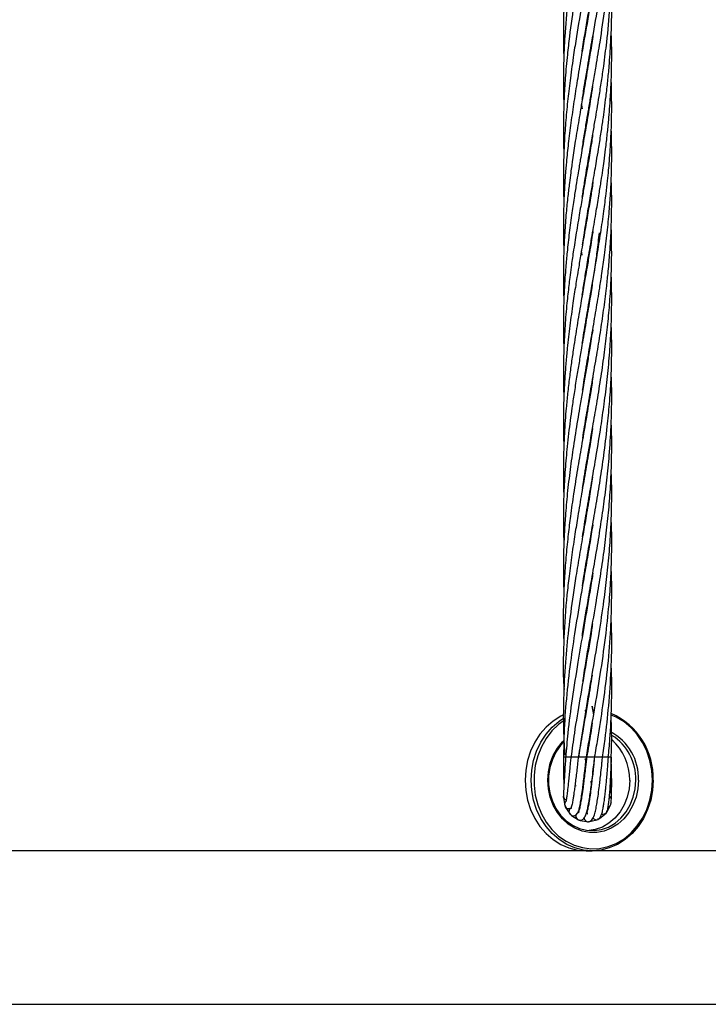
# Model space of a CAD drawing. Units: millimetres. Extents: x 15 to 1185, y 5 to 836.
# Drawn here: x 617 to 625, y 576 to 588 of the extents above; entities that cross this region are included whole.
import ezdxf

# ---------------------------------------------------------------- set-up
doc = ezdxf.new("R2010")
doc.units = ezdxf.units.MM

msp = doc.modelspace()

# ---------------------------------------------------------------- linework, layer by layer
at = {"color": 7, "linetype": 'Continuous', "lineweight": 25}
for p, q in [((623.991, 587.788), (623.99, 587.798)), ((623.991, 587.808), (623.993, 587.798)), ((623.94, 587.485), (623.938, 587.495)), ((623.94, 587.504), (623.942, 587.495)), ((623.898, 587.142), (623.89, 587.196)), ((623.89, 587.192), (623.898, 587.142)), ((623.991, 587.183), (623.99, 587.192)), ((623.991, 587.201), (623.993, 587.192)), ((623.94, 586.88), (623.939, 586.89)), ((623.94, 586.899), (623.942, 586.889)), ((623.991, 586.577), (623.99, 586.587)), ((623.991, 586.596), (623.993, 586.587)), ((623.94, 586.274), (623.938, 586.284)), ((623.94, 586.294), (623.942, 586.284)), ((623.991, 585.991), (623.993, 585.981)), ((623.991, 585.972), (623.99, 585.981)), ((623.94, 585.67), (623.939, 585.679)), ((623.94, 585.688), (623.942, 585.679)), ((624.263, 585.604), (624.259, 585.679)), ((623.903, 585.455), (623.926, 585.604)), ((623.898, 585.325), (623.89, 585.38)), ((623.991, 585.385), (623.993, 585.376)), ((623.991, 585.366), (623.99, 585.376)), ((623.94, 585.063), (623.938, 585.073)), ((623.94, 585.083), (623.942, 585.073)), ((623.991, 584.76), (623.99, 584.77)), ((623.991, 584.78), (623.993, 584.77)), ((623.94, 584.458), (623.938, 584.468)), ((623.94, 584.477), (623.942, 584.467)), ((623.991, 584.155), (623.99, 584.165)), ((623.991, 584.174), (623.993, 584.164)), ((623.94, 583.853), (623.939, 583.862)), ((623.94, 583.871), (623.942, 583.862)), ((623.991, 583.55), (623.99, 583.559)), ((623.991, 583.569), (623.993, 583.559)), ((623.94, 583.248), (623.939, 583.257)), ((623.94, 583.266), (623.942, 583.257)), ((623.991, 582.945), (623.99, 582.954)), ((623.991, 582.963), (623.993, 582.954)), ((623.94, 582.642), (623.939, 582.651)), ((623.94, 582.66), (623.942, 582.651)), ((623.991, 582.339), (623.99, 582.349)), ((623.991, 582.358), (623.993, 582.349)), ((623.94, 582.037), (623.939, 582.046)), ((623.94, 582.055), (623.942, 582.045)), ((623.991, 581.734), (623.99, 581.743)), ((623.991, 581.752), (623.993, 581.743)), ((623.94, 581.432), (623.939, 581.44)), ((623.991, 581.128), (623.99, 581.138)), ((623.991, 581.147), (623.993, 581.137)), ((623.94, 580.221), (623.939, 580.23)), ((623.94, 580.238), (623.942, 580.228)), ((624.024, 579.728), (624.04, 579.616)), ((624.042, 579.624), (624.024, 579.728)), ((623.991, 579.313), (623.99, 579.322)), ((623.991, 579.327), (623.992, 579.318)), ((623.758, 579.093), (623.693, 579.093)), ((623.847, 579.093), (623.758, 579.093)), ((623.94, 579.093), (623.851, 579.093)), ((623.934, 579.079), (623.945, 579.045)), ((623.951, 579.093), (623.94, 579.093)), ((623.947, 579.029), (623.944, 579.037)), ((623.954, 579.093), (623.95, 579.093)), ((624.043, 579.093), (623.955, 579.093)), ((624.055, 579.093), (624.043, 579.093)), ((624.14, 579.093), (624.052, 579.093)), ((624.152, 579.093), (624.14, 579.093)), ((624.214, 579.093), (624.151, 579.093)), ((624.225, 579.093), (624.214, 579.093)), ((623.919, 578.791), (623.916, 578.789)), ((624.001, 578.79), (624.018, 578.784)), ((623.809, 578.738), (623.824, 578.743)), ((623.666, 578.593), (623.683, 578.491)), ((623.692, 578.471), (623.749, 578.385)), ((623.86, 578.427), (623.855, 578.43)), ((624.208, 578.416), (624.254, 578.509)), ((623.765, 578.37), (623.852, 578.315)), ((623.875, 578.307), (623.977, 578.293)), ((623.97, 578.393), (623.95, 578.396)), ((623.962, 578.392), (623.97, 578.393)), ((623.996, 578.294), (624.096, 578.322)), ((624.115, 578.333), (624.195, 578.399)), ((623.948, 577.932), (612.427, 577.932)), ((623.948, 577.932), (624.023, 577.932)), ((635.544, 577.932), (624.023, 577.932)), ((590.6, 576.027), (654.849, 576.027))]:
    msp.add_line(p, q, dxfattribs=at)
at = {"color": 8, "linetype": 'Continuous', "lineweight": 25}
for p, q in [((623.931, 579.675), (623.949, 579.678)), ((623.945, 579.65), (623.935, 579.649)), ((624.046, 579.657), (624.036, 579.657)), ((623.847, 579.629), (623.839, 579.626)), ((623.692, 579.093), (623.666, 579.093)), ((624.251, 579.093), (624.225, 579.093)), ((624.263, 579.093), (624.251, 579.093))]:
    msp.add_line(p, q, dxfattribs=at)
at = {"color": 7, "linetype": 'Continuous', "lineweight": 25, "flags": 128}
for points in [[(623.667, 579.62), (623.633, 579.603), (623.538, 579.543), (623.451, 579.468), (623.375, 579.38), (623.31, 579.28), (623.258, 579.17), (623.221, 579.053), (623.198, 578.931), (623.19, 578.807), (623.198, 578.682), (623.221, 578.56), (623.258, 578.443), (623.31, 578.334), (623.375, 578.234), (623.451, 578.145), (623.538, 578.071), (623.633, 578.011), (623.734, 577.967), (623.84, 577.941), (623.948, 577.932)], [(623.672, 579.283), (623.632, 579.239), (623.574, 579.157), (623.53, 579.064), (623.499, 578.964), (623.483, 578.86), (623.483, 578.754), (623.499, 578.649), (623.53, 578.549), (623.574, 578.457), (623.632, 578.374), (623.701, 578.304), (623.779, 578.249), (623.864, 578.209), (623.954, 578.187), (624.046, 578.182), (624.137, 578.196), (624.225, 578.227), (624.307, 578.275), (624.38, 578.338), (624.444, 578.414), (624.495, 578.502), (624.533, 578.599), (624.556, 578.701), (624.564, 578.807), (624.564, 578.807)], [(624.489, 578.807), (624.481, 578.701), (624.458, 578.599), (624.42, 578.502), (624.369, 578.414), (624.305, 578.338), (624.232, 578.275), (624.15, 578.227), (624.062, 578.196), (623.985, 578.183)], [(624.027, 578.792), (624.008, 578.789), (624.001, 578.79)], [(624.781, 578.807), (624.773, 578.682), (624.75, 578.56), (624.712, 578.443), (624.66, 578.334), (624.595, 578.234), (624.519, 578.145), (624.432, 578.071), (624.338, 578.011), (624.236, 577.967), (624.131, 577.941), (624.023, 577.932)], [(624.259, 578.655), (624.26, 578.645), (624.26, 578.64)], [(623.666, 578.593), (623.669, 578.612), (623.67, 578.614)], [(624.208, 578.416), (624.203, 578.411), (624.191, 578.401)], [(624.259, 578.53), (624.256, 578.522), (624.249, 578.509)], [(623.888, 578.305), (623.869, 578.309), (623.863, 578.312)], [(624.115, 578.333), (624.11, 578.33), (624.091, 578.326)], [(624.174, 578.385), (624.154, 578.382), (624.14, 578.384)], [(624.195, 578.399), (624.19, 578.395), (624.174, 578.385)]]:
    msp.add_lwpolyline(points, dxfattribs=at)
at = {"color": 8, "linetype": 'Continuous', "lineweight": 25, "flags": 128}
for points in [[(624.023, 577.932), (623.915, 577.941), (623.809, 577.967), (623.708, 578.011), (623.613, 578.071), (623.526, 578.145), (623.45, 578.234), (623.385, 578.334), (623.333, 578.443), (623.296, 578.56), (623.273, 578.682), (623.265, 578.807), (623.273, 578.931), (623.296, 579.053), (623.333, 579.17), (623.385, 579.28), (623.45, 579.38), (623.526, 579.468), (623.613, 579.543), (623.667, 579.58)], [(623.665, 579.541), (623.607, 579.498), (623.524, 579.419), (623.453, 579.326), (623.393, 579.223), (623.348, 579.11), (623.317, 578.992), (623.301, 578.869), (623.301, 578.745), (623.317, 578.622), (623.348, 578.503), (623.393, 578.391), (623.453, 578.287), (623.524, 578.195), (623.607, 578.115), (623.699, 578.051), (623.798, 578.002), (623.902, 577.971), (624.008, 577.957), (624.116, 577.962), (624.221, 577.984), (624.323, 578.024), (624.419, 578.081), (624.506, 578.153), (624.583, 578.24), (624.649, 578.338), (624.702, 578.446), (624.74, 578.562), (624.764, 578.683), (624.771, 578.807), (624.771, 578.807)], [(624.771, 578.807), (624.764, 578.93), (624.74, 579.052), (624.702, 579.168), (624.649, 579.276), (624.583, 579.374), (624.506, 579.46), (624.419, 579.532), (624.323, 579.589), (624.26, 579.616)], [(624.598, 578.807), (624.59, 578.7), (624.568, 578.596), (624.53, 578.497), (624.479, 578.407), (624.416, 578.329), (624.343, 578.263), (624.261, 578.211), (624.173, 578.177), (624.082, 578.159), (623.989, 578.159), (623.897, 578.177), (623.809, 578.211), (623.727, 578.263), (623.654, 578.329), (623.591, 578.407), (623.54, 578.497), (623.503, 578.596), (623.48, 578.7), (623.472, 578.807), (623.48, 578.914), (623.503, 579.018), (623.54, 579.116), (623.591, 579.206), (623.654, 579.285), (623.671, 579.302)]]:
    msp.add_lwpolyline(points, dxfattribs=at)
at = {"color": 7, "linetype": 'Continuous', "lineweight": 25}
for centre, radius, start, end in [((623.908, 578.839), 0.873, 357.8837, 66.2325), ((623.833, 578.819), 0.656, 358.8996, 48.6713), ((623.933, 578.828), 0.632, 358.0309, 58.0118), ((623.73, 578.508), 0.05, 121.0361, 199.8063), ((623.737, 578.491), 0.05, 176.0633, 203.9527), ((623.785, 578.42), 0.05, 116.6092, 223.7726), ((623.871, 578.361), 0.05, 99.1735, 247.8811), ((624.206, 578.523), 0.05, 289.8195, 343.5122), ((623.798, 578.407), 0.05, 202.1558, 228.0347), ((623.974, 578.343), 0.05, 179.4761, 289.8195), ((624.075, 578.368), 0.05, 212.9688, 294.7177)]:
    msp.add_arc(centre, radius, start, end, dxfattribs=at)
at = {"color": 8, "linetype": 'Continuous', "lineweight": 25}
for centre, radius, start, end in [((623.947, 578.831), 0.652, 357.9044, 62.2211), ((624.213, 578.627), 0.05, 289.8195, 7.4726)]:
    msp.add_arc(centre, radius, start, end, dxfattribs=at)
at = {"color": 7, "linetype": 'Continuous', "lineweight": 25}
for points, knots in [([(623.9, 587.857), (623.905, 587.894), (623.934, 588.075), (623.988, 588.394), (624.063, 588.824), (624.135, 589.262), (624.196, 589.697), (624.236, 590.084), (624.258, 590.422), (624.267, 590.726), (624.267, 590.962), (624.261, 591.095), (624.259, 591.128)], [0, 0, 0, 0, 0.033664, 0.166405, 0.29249, 0.428287, 0.567637, 0.69172, 0.782977, 0.877988, 0.970197, 1, 1, 1, 1]), ([(624.03, 591.06), (624.024, 591.022), (624.005, 590.898), (623.97, 590.686), (623.926, 590.434), (623.873, 590.124), (623.813, 589.768), (623.749, 589.338), (623.701, 588.911), (623.67, 588.471), (623.664, 588.109), (623.667, 587.883), (623.671, 587.803), (623.671, 587.798)], [0, 0, 0, 0, 0.035117, 0.113886, 0.195423, 0.266778, 0.398898, 0.522659, 0.662175, 0.79216, 0.926535, 0.995278, 1, 1, 1, 1]), ([(623.9, 587.253), (623.902, 587.266), (623.914, 587.343), (623.936, 587.483), (623.966, 587.659), (623.993, 587.82), (624.036, 588.064), (624.093, 588.394), (624.16, 588.824), (624.216, 589.261), (624.253, 589.697), (624.266, 590.084), (624.267, 590.353), (624.261, 590.488), (624.259, 590.522)], [0, 0, 0, 0, 0.012547, 0.070679, 0.127962, 0.174171, 0.218624, 0.351181, 0.477369, 0.613266, 0.752588, 0.876832, 0.968113, 1, 1, 1, 1]), ([(624.031, 590.459), (624.029, 590.447), (624.016, 590.357), (623.977, 590.124), (623.916, 589.768), (623.842, 589.337), (623.774, 588.91), (623.718, 588.471), (623.686, 588.109), (623.67, 587.791), (623.665, 587.534), (623.666, 587.327), (623.671, 587.216), (623.672, 587.192)], [0, 0, 0, 0, 0.01117, 0.082529, 0.214593, 0.338075, 0.477414, 0.607173, 0.74129, 0.809923, 0.898606, 0.977873, 1, 1, 1, 1]), ([(623.899, 586.641), (623.899, 586.641), (623.908, 586.703), (623.927, 586.824), (623.955, 586.989), (623.981, 587.144), (624.009, 587.305), (624.04, 587.483), (624.07, 587.659), (624.097, 587.821), (624.136, 588.064), (624.184, 588.394), (624.233, 588.824), (624.261, 589.261), (624.27, 589.629), (624.261, 589.848), (624.258, 589.917)], [0, 0, 0, 0, 0.000171, 0.057358, 0.110061, 0.1515, 0.199516, 0.257446, 0.314589, 0.360806, 0.405196, 0.537247, 0.663222, 0.798821, 0.937617, 1, 1, 1, 1]), ([(624.027, 589.833), (624.024, 589.808), (624.001, 589.648), (623.946, 589.337), (623.872, 588.91), (623.799, 588.471), (623.748, 588.109), (623.712, 587.791), (623.689, 587.534), (623.673, 587.263), (623.665, 587.002), (623.665, 586.776), (623.67, 586.638), (623.672, 586.587)], [0, 0, 0, 0, 0.023203, 0.147383, 0.287439, 0.418057, 0.553148, 0.622211, 0.711459, 0.791229, 0.872233, 0.952912, 1, 1, 1, 1]), ([(623.901, 586.046), (623.903, 586.06), (623.913, 586.127), (623.931, 586.238), (623.953, 586.373), (623.975, 586.504), (624.001, 586.653), (624.03, 586.824), (624.059, 586.989), (624.085, 587.144), (624.111, 587.305), (624.139, 587.483), (624.165, 587.659), (624.186, 587.821), (624.216, 588.064), (624.247, 588.394), (624.266, 588.824), (624.27, 589.127), (624.26, 589.293), (624.259, 589.312)], [0, 0, 0, 0, 0.0123008, 0.0621639, 0.1021959, 0.1360189, 0.1822192, 0.2395767, 0.2924849, 0.3341462, 0.382322, 0.4403373, 0.4976049, 0.5440084, 0.5885516, 0.7209023, 0.8472998, 0.9832802, 1, 1, 1, 1]), ([(624.022, 589.194), (624.006, 589.096), (623.969, 588.857), (623.901, 588.471), (623.839, 588.109), (623.789, 587.791), (623.753, 587.534), (623.72, 587.263), (623.695, 587.002), (623.677, 586.75), (623.67, 586.561), (623.667, 586.431), (623.666, 586.336), (623.666, 586.21), (623.667, 586.087), (623.671, 586.007), (623.672, 585.981)], [0, 0, 0, 0, 0.091308, 0.223348, 0.360062, 0.42983, 0.519997, 0.600585, 0.682426, 0.764053, 0.835829, 0.858779, 0.885499, 0.924701, 0.976217, 1, 1, 1, 1]), ([(623.926, 585.604), (623.941, 585.693), (623.967, 585.854), (624.005, 586.069), (624.034, 586.238), (624.057, 586.373), (624.079, 586.504), (624.104, 586.653), (624.131, 586.824), (624.156, 586.989), (624.177, 587.144), (624.197, 587.305), (624.217, 587.483), (624.234, 587.659), (624.246, 587.82), (624.26, 588.063), (624.27, 588.358), (624.262, 588.603), (624.258, 588.705)], [0, 0, 0, 0, 0.086308, 0.155484, 0.208006, 0.250176, 0.285816, 0.334488, 0.394881, 0.450607, 0.494514, 0.545238, 0.60628, 0.666546, 0.71537, 0.762268, 0.901709, 1, 1, 1, 1]), ([(624.024, 588.601), (624.018, 588.56), (623.99, 588.372), (623.943, 588.109), (623.888, 587.791), (623.845, 587.534), (623.801, 587.263), (623.763, 587.002), (623.73, 586.75), (623.71, 586.56), (623.699, 586.43), (623.691, 586.335), (623.682, 586.21), (623.673, 586.044), (623.666, 585.838), (623.664, 585.61), (623.669, 585.452), (623.671, 585.376)], [0, 0, 0, 0, 0.038524, 0.174898, 0.244377, 0.334177, 0.41443, 0.49595, 0.577353, 0.648972, 0.671801, 0.698368, 0.737376, 0.788654, 0.852617, 0.929274, 1, 1, 1, 1]), ([(624.029, 585.604), (624.044, 585.693), (624.072, 585.854), (624.107, 586.069), (624.134, 586.238), (624.154, 586.373), (624.172, 586.504), (624.192, 586.653), (624.211, 586.824), (624.228, 586.989), (624.241, 587.144), (624.252, 587.305), (624.26, 587.483), (624.265, 587.659), (624.266, 587.82), (624.265, 587.963), (624.26, 588.056), (624.258, 588.1)], [0, 0, 0, 0, 0.107184, 0.193099, 0.258346, 0.310738, 0.35503, 0.415507, 0.490512, 0.559676, 0.614136, 0.677096, 0.752951, 0.827832, 0.888364, 0.946583, 1, 1, 1, 1]), ([(624.032, 588.047), (624.032, 588.044), (624.022, 587.966), (623.991, 587.791), (623.949, 587.534), (623.902, 587.263), (623.857, 587.002), (623.815, 586.749), (623.787, 586.56), (623.768, 586.43), (623.755, 586.335), (623.739, 586.21), (623.719, 586.044), (623.699, 585.837), (623.681, 585.606), (623.67, 585.381), (623.666, 585.195), (623.665, 585.057), (623.666, 584.946), (623.668, 584.854), (623.67, 584.794), (623.671, 584.77)], [0, 0, 0, 0, 0.00311, 0.07148, 0.159848, 0.238815, 0.319056, 0.399208, 0.469704, 0.492171, 0.518326, 0.556723, 0.607188, 0.670127, 0.745548, 0.819048, 0.87586, 0.91563, 0.945606, 0.977872, 1, 1, 1, 1]), ([(624.129, 585.604), (624.143, 585.693), (624.167, 585.854), (624.194, 586.069), (624.214, 586.238), (624.227, 586.373), (624.238, 586.504), (624.249, 586.653), (624.258, 586.824), (624.264, 586.989), (624.266, 587.144), (624.265, 587.304), (624.263, 587.424), (624.26, 587.491), (624.26, 587.495)], [0, 0, 0, 0, 0.141508, 0.254935, 0.341088, 0.410273, 0.468779, 0.548647, 0.647674, 0.738875, 0.810571, 0.893619, 0.993921, 1, 1, 1, 1]), ([(624.029, 587.419), (624.021, 587.368), (623.999, 587.229), (623.961, 587.002), (623.918, 586.75), (623.885, 586.561), (623.863, 586.431), (623.847, 586.335), (623.826, 586.21), (623.8, 586.044), (623.769, 585.837), (623.738, 585.606), (623.713, 585.381), (623.696, 585.195), (623.686, 585.057), (623.679, 584.946), (623.674, 584.84), (623.667, 584.674), (623.665, 584.45), (623.667, 584.262), (623.671, 584.167), (623.671, 584.165)], [0, 0, 0, 0, 0.047567, 0.128376, 0.209052, 0.279937, 0.302582, 0.328977, 0.367686, 0.418524, 0.481898, 0.557814, 0.631849, 0.689059, 0.729092, 0.759268, 0.79175, 0.826556, 0.912735, 0.998205, 1, 1, 1, 1]), ([(624.21, 585.604), (624.219, 585.693), (624.235, 585.854), (624.25, 586.069), (624.259, 586.238), (624.263, 586.373), (624.266, 586.504), (624.266, 586.653), (624.264, 586.786), (624.261, 586.869), (624.26, 586.89)], [0, 0, 0, 0, 0.208088, 0.374874, 0.501552, 0.603287, 0.689336, 0.806787, 0.952416, 1, 1, 1, 1]), ([(624.029, 586.817), (624.025, 586.791), (624.01, 586.688), (623.989, 586.561), (623.967, 586.431), (623.951, 586.336), (623.929, 586.21), (623.9, 586.044), (623.865, 585.837), (623.826, 585.606), (623.791, 585.381), (623.764, 585.195), (623.746, 585.057), (623.733, 584.946), (623.721, 584.84), (623.703, 584.674), (623.685, 584.45), (623.672, 584.203), (623.666, 583.989), (623.665, 583.802), (623.667, 583.658), (623.671, 583.576), (623.672, 583.559)], [0, 0, 0, 0, 0.023893, 0.094573, 0.117226, 0.143668, 0.182396, 0.233217, 0.296535, 0.372348, 0.446319, 0.503466, 0.543449, 0.573578, 0.60601, 0.640763, 0.726988, 0.812649, 0.86804, 0.92367, 0.985134, 1, 1, 1, 1]), ([(624.257, 585.604), (624.26, 585.693), (624.266, 585.854), (624.266, 586.069), (624.263, 586.206), (624.26, 586.272), (624.26, 586.284)], [0, 0, 0, 0, 0.3934563, 0.7087764, 0.948238, 1, 1, 1, 1]), ([(624.032, 586.229), (624.032, 586.227), (624.024, 586.17), (624.003, 586.044), (623.969, 585.837), (623.929, 585.606), (623.89, 585.381), (623.859, 585.196), (623.836, 585.057), (623.818, 584.946), (623.801, 584.84), (623.776, 584.674), (623.745, 584.449), (623.716, 584.203), (623.697, 583.989), (623.683, 583.802), (623.673, 583.614), (623.667, 583.436), (623.664, 583.218), (623.668, 583.06), (623.671, 582.954)], [0, 0, 0, 0, 0.002009, 0.052573, 0.115546, 0.190923, 0.264483, 0.321307, 0.361065, 0.391009, 0.423239, 0.457779, 0.543604, 0.628987, 0.683992, 0.739164, 0.800247, 0.855719, 0.902577, 1, 1, 1, 1]), ([(624.032, 585.62), (624.031, 585.615), (624.018, 585.529), (623.994, 585.382), (623.963, 585.196), (623.939, 585.058), (623.92, 584.946), (623.902, 584.841), (623.873, 584.674), (623.835, 584.45), (623.796, 584.203), (623.765, 583.989), (623.74, 583.802), (623.719, 583.615), (623.701, 583.436), (623.683, 583.216), (623.669, 582.962), (623.665, 582.659), (623.666, 582.459), (623.671, 582.354), (623.671, 582.349)], [0, 0, 0, 0, 0.004934, 0.078565, 0.135446, 0.175252, 0.205212, 0.237455, 0.272012, 0.357898, 0.443373, 0.498478, 0.553736, 0.614906, 0.670482, 0.717389, 0.816404, 0.903428, 0.995443, 1, 1, 1, 1]), ([(624.11, 585.604), (624.101, 585.524), (624.084, 585.382), (624.059, 585.196), (624.038, 585.058), (624.021, 584.947), (624.005, 584.841), (623.977, 584.675), (623.939, 584.451), (623.896, 584.204), (623.86, 583.99), (623.829, 583.803), (623.799, 583.615), (623.773, 583.436), (623.742, 583.217), (623.713, 582.963), (623.686, 582.66), (623.67, 582.372), (623.665, 582.104), (623.666, 581.897), (623.67, 581.783), (623.672, 581.743)], [0, 0, 0, 0, 0.062363, 0.110545, 0.144277, 0.169646, 0.196944, 0.226206, 0.298852, 0.371108, 0.417909, 0.464876, 0.516756, 0.563877, 0.603611, 0.687494, 0.761243, 0.839212, 0.911153, 0.968909, 1, 1, 1, 1]), ([(623.9, 584.828), (623.904, 584.857), (623.918, 584.946), (623.944, 585.112), (623.983, 585.341), (624.013, 585.511), (624.029, 585.604)], [0, 0, 0, 0, 0.112872, 0.344162, 0.638903, 1, 1, 1, 1]), ([(623.901, 584.234), (623.908, 584.277), (623.922, 584.366), (623.944, 584.502), (623.967, 584.641), (623.991, 584.779), (624.017, 584.93), (624.049, 585.112), (624.088, 585.342), (624.115, 585.511), (624.129, 585.604)], [0, 0, 0, 0, 0.094505, 0.19543, 0.297851, 0.397013, 0.498232, 0.629348, 0.796073, 1, 1, 1, 1]), ([(623.904, 582.435), (623.909, 582.467), (623.929, 582.602), (623.973, 582.856), (624.027, 583.171), (624.081, 583.485), (624.129, 583.781), (624.172, 584.076), (624.202, 584.317), (624.222, 584.503), (624.234, 584.641), (624.245, 584.779), (624.254, 584.93), (624.262, 585.113), (624.267, 585.342), (624.264, 585.511), (624.263, 585.604)], [0, 0, 0, 0, 0.030678, 0.127369, 0.240713, 0.32877, 0.424451, 0.520569, 0.608534, 0.652235, 0.696563, 0.739475, 0.783251, 0.839918, 0.911942, 1, 1, 1, 1]), ([(623.905, 583.648), (623.911, 583.692), (623.934, 583.838), (623.974, 584.076), (624.016, 584.317), (624.048, 584.503), (624.071, 584.641), (624.095, 584.779), (624.119, 584.931), (624.147, 585.113), (624.18, 585.342), (624.199, 585.511), (624.21, 585.604)], [0, 0, 0, 0, 0.06791, 0.223662, 0.365934, 0.436644, 0.508435, 0.578025, 0.649103, 0.740962, 0.857565, 1, 1, 1, 1]), ([(623.906, 583.049), (623.913, 583.099), (623.935, 583.241), (623.977, 583.485), (624.028, 583.781), (624.079, 584.076), (624.118, 584.317), (624.146, 584.503), (624.166, 584.641), (624.184, 584.779), (624.203, 584.931), (624.222, 585.113), (624.243, 585.342), (624.252, 585.511), (624.257, 585.604)], [0, 0, 0, 0, 0.058094, 0.167225, 0.286172, 0.405425, 0.514457, 0.568634, 0.623631, 0.676942, 0.731383, 0.801719, 0.890982, 1, 1, 1, 1]), ([(623.904, 581.829), (623.91, 581.869), (623.931, 582.004), (623.971, 582.239), (624.022, 582.536), (624.077, 582.856), (624.129, 583.171), (624.174, 583.485), (624.211, 583.781), (624.239, 584.076), (624.254, 584.317), (624.262, 584.503), (624.265, 584.641), (624.266, 584.779), (624.265, 584.922), (624.262, 585.021), (624.26, 585.073)], [0, 0, 0, 0, 0.036594, 0.125315, 0.216777, 0.31125, 0.421857, 0.507924, 0.601226, 0.695083, 0.781049, 0.823753, 0.867024, 0.908837, 0.951433, 1, 1, 1, 1]), ([(623.904, 581.219), (623.909, 581.258), (623.931, 581.4), (623.972, 581.643), (624.024, 581.943), (624.075, 582.239), (624.124, 582.536), (624.171, 582.857), (624.21, 583.172), (624.24, 583.485), (624.259, 583.781), (624.267, 584.076), (624.266, 584.305), (624.261, 584.433), (624.26, 584.468)], [0, 0, 0, 0, 0.036017, 0.131631, 0.224489, 0.313128, 0.404514, 0.498889, 0.609225, 0.695185, 0.78835, 0.882063, 0.967939, 1, 1, 1, 1]), ([(624.03, 584.398), (624.018, 584.323), (623.997, 584.188), (623.964, 583.991), (623.932, 583.804), (623.899, 583.615), (623.869, 583.437), (623.831, 583.217), (623.791, 582.963), (623.748, 582.66), (623.714, 582.372), (623.691, 582.104), (623.675, 581.852), (623.666, 581.603), (623.665, 581.362), (623.669, 581.205), (623.671, 581.137)], [0, 0, 0, 0, 0.0691, 0.124664, 0.18049, 0.241993, 0.297814, 0.344844, 0.44414, 0.53146, 0.623795, 0.709198, 0.777551, 0.856129, 0.937667, 1, 1, 1, 1]), ([(624.033, 583.813), (624.033, 583.812), (624.023, 583.744), (624.002, 583.616), (623.973, 583.437), (623.935, 583.217), (623.891, 582.963), (623.839, 582.66), (623.793, 582.372), (623.755, 582.104), (623.724, 581.852), (623.699, 581.603), (623.68, 581.352), (623.665, 581.008), (623.659, 580.738), (623.671, 580.546), (623.672, 580.532)], [0, 0, 0, 0, 0.000895, 0.062068, 0.117561, 0.164283, 0.262938, 0.349705, 0.441488, 0.526475, 0.59439, 0.672464, 0.753607, 0.824419, 0.986598, 1, 1, 1, 1]), ([(623.901, 580.596), (623.902, 580.607), (623.923, 580.754), (623.966, 581), (624.024, 581.34), (624.077, 581.643), (624.126, 581.944), (624.169, 582.239), (624.207, 582.536), (624.239, 582.857), (624.259, 583.171), (624.267, 583.485), (624.267, 583.706), (624.26, 583.835), (624.259, 583.862)], [0, 0, 0, 0, 0.009955, 0.135101, 0.226566, 0.321672, 0.414033, 0.502223, 0.593057, 0.686896, 0.796561, 0.881996, 0.974768, 1, 1, 1, 1]), ([(623.909, 580.037), (623.916, 580.083), (623.945, 580.281), (624.004, 580.614), (624.071, 581.001), (624.126, 581.34), (624.171, 581.644), (624.208, 581.944), (624.237, 582.239), (624.257, 582.536), (624.267, 582.857), (624.267, 583.098), (624.26, 583.237), (624.259, 583.257)], [0, 0, 0, 0, 0.042726, 0.183908, 0.310549, 0.403318, 0.499832, 0.593545, 0.683062, 0.775082, 0.870237, 0.981557, 1, 1, 1, 1]), ([(624.028, 583.174), (624.016, 583.1), (623.99, 582.93), (623.943, 582.66), (623.893, 582.372), (623.848, 582.104), (623.807, 581.852), (623.77, 581.603), (623.736, 581.351), (623.698, 581.008), (623.669, 580.578), (623.659, 580.187), (623.671, 579.974), (623.674, 579.935)], [0, 0, 0, 0, 0.069098, 0.156977, 0.249979, 0.336027, 0.404839, 0.484009, 0.566266, 0.637969, 0.802266, 0.964437, 1, 1, 1, 1]), ([(624.028, 582.57), (624.017, 582.502), (623.992, 582.34), (623.952, 582.105), (623.908, 581.852), (623.866, 581.603), (623.823, 581.352), (623.776, 581.042), (623.728, 580.686), (623.686, 580.256), (623.665, 579.829), (623.663, 579.444), (623.678, 579.211), (623.683, 579.119)], [0, 0, 0, 0, 0.059591, 0.140202, 0.204804, 0.279203, 0.356366, 0.423708, 0.548451, 0.665504, 0.79719, 0.920124, 1, 1, 1, 1]), ([(623.86, 579.092), (623.87, 579.168), (623.898, 579.381), (623.958, 579.742), (624.033, 580.179), (624.108, 580.614), (624.166, 581.001), (624.209, 581.34), (624.238, 581.644), (624.258, 581.944), (624.266, 582.239), (624.267, 582.474), (624.261, 582.612), (624.259, 582.651)], [0, 0, 0, 0, 0.063773, 0.179615, 0.304324, 0.432294, 0.546526, 0.63043, 0.717759, 0.802534, 0.883551, 0.966659, 1, 1, 1, 1]), ([(624.03, 581.978), (624.024, 581.94), (624.005, 581.816), (623.97, 581.604), (623.926, 581.352), (623.873, 581.042), (623.813, 580.686), (623.749, 580.256), (623.701, 579.829), (623.672, 579.435), (623.669, 579.193), (623.668, 579.093)], [0, 0, 0, 0, 0.039705, 0.128765, 0.220954, 0.301633, 0.451014, 0.590944, 0.748688, 0.895655, 1, 1, 1, 1]), ([(623.951, 579.093), (623.964, 579.168), (623.999, 579.381), (624.063, 579.742), (624.135, 580.18), (624.196, 580.615), (624.236, 581.002), (624.258, 581.34), (624.267, 581.644), (624.267, 581.881), (624.261, 582.014), (624.259, 582.046)], [0, 0, 0, 0, 0.076778, 0.216419, 0.366817, 0.52115, 0.658575, 0.759643, 0.864869, 0.966992, 1, 1, 1, 1]), ([(624.031, 581.377), (624.029, 581.365), (624.016, 581.275), (623.977, 581.042), (623.916, 580.686), (623.842, 580.255), (623.775, 579.828), (623.722, 579.435), (623.703, 579.193), (623.695, 579.093)], [0, 0, 0, 0, 0.015973, 0.118024, 0.306887, 0.483477, 0.682743, 0.86831, 1, 1, 1, 1]), ([(624.054, 579.093), (624.067, 579.168), (624.104, 579.381), (624.16, 579.742), (624.216, 580.18), (624.253, 580.615), (624.266, 581.002), (624.267, 581.271), (624.261, 581.406), (624.259, 581.44)], [0, 0, 0, 0, 0.096408, 0.272147, 0.461406, 0.655436, 0.828467, 0.955592, 1, 1, 1, 1]), ([(624.027, 580.751), (624.024, 580.726), (624.001, 580.567), (623.946, 580.255), (623.873, 579.828), (623.806, 579.435), (623.773, 579.193), (623.76, 579.093)], [0, 0, 0, 0, 0.045425, 0.288536, 0.562726, 0.81844, 1, 1, 1, 1]), ([(624.15, 579.093), (624.161, 579.168), (624.193, 579.381), (624.232, 579.742), (624.262, 580.179), (624.27, 580.547), (624.261, 580.766), (624.258, 580.835)], [0, 0, 0, 0, 0.129661, 0.366593, 0.621625, 0.882672, 1, 1, 1, 1]), ([(624.223, 579.093), (624.23, 579.168), (624.252, 579.381), (624.265, 579.742), (624.27, 580.045), (624.26, 580.212), (624.259, 580.23)], [0, 0, 0, 0, 0.1983171, 0.5613824, 0.9519738, 1, 1, 1, 1]), ([(624.022, 580.112), (624.006, 580.014), (623.969, 579.775), (623.909, 579.435), (623.868, 579.193), (623.851, 579.093)], [0, 0, 0, 0, 0.287875, 0.704165, 1, 1, 1, 1]), ([(624.024, 579.519), (624.018, 579.478), (623.997, 579.336), (623.972, 579.194), (623.954, 579.093)], [0, 0, 0, 0, 0.291665, 1, 1, 1, 1]), ([(624.26, 579.093), (624.263, 579.168), (624.269, 579.345), (624.262, 579.522), (624.258, 579.623)], [0, 0, 0, 0, 0.424991, 1, 1, 1, 1]), ([(623.666, 579.093), (623.666, 579.06), (623.665, 579.001), (623.666, 578.929), (623.667, 578.879), (623.668, 578.839), (623.67, 578.798), (623.672, 578.772), (623.673, 578.757)], [0, 0, 0, 0, 0.243036, 0.434931, 0.579115, 0.678289, 0.81157, 1, 1, 1, 1]), ([(623.693, 579.093), (623.689, 579.034), (623.682, 578.92), (623.674, 578.776), (623.669, 578.668), (623.667, 578.634), (623.666, 578.618)], [0, 0, 0, 0, 0.2661829, 0.5217241, 0.7662822, 1, 1, 1, 1]), ([(623.758, 579.093), (623.756, 579.071), (623.752, 579.03), (623.745, 578.96), (623.738, 578.885), (623.731, 578.808), (623.722, 578.727), (623.714, 578.654), (623.705, 578.589), (623.703, 578.563), (623.701, 578.55), (623.705, 578.55), (623.705, 578.55)], [0, 0, 0, 0, 0.081835, 0.159097, 0.271479, 0.386119, 0.487173, 0.65017, 0.77387, 0.910824, 0.985919, 1, 1, 1, 1]), ([(623.749, 578.385), (623.757, 578.379), (623.77, 578.369), (623.796, 578.366), (623.826, 578.376), (623.856, 578.419), (623.866, 578.466), (623.88, 578.532), (623.893, 578.614), (623.904, 578.698), (623.915, 578.784), (623.926, 578.876), (623.936, 578.963), (623.945, 579.039), (623.949, 579.075), (623.951, 579.093)], [0, 0, 0, 0, 0.044806, 0.082442, 0.136877, 0.226234, 0.336967, 0.44557, 0.543973, 0.651288, 0.721401, 0.802869, 0.907577, 0.95267, 1, 1, 1, 1]), ([(623.851, 579.093), (623.848, 579.07), (623.843, 579.027), (623.835, 578.954), (623.826, 578.874), (623.816, 578.794), (623.807, 578.719), (623.798, 578.657), (623.79, 578.601), (623.781, 578.546), (623.774, 578.496), (623.758, 578.461), (623.765, 578.463), (623.766, 578.463)], [0, 0, 0, 0, 0.075384, 0.146283, 0.248732, 0.352, 0.441375, 0.539331, 0.618899, 0.702034, 0.837068, 0.976365, 1, 1, 1, 1]), ([(623.852, 578.315), (623.859, 578.313), (623.884, 578.307), (623.915, 578.324), (623.941, 578.362), (623.958, 578.414), (623.97, 578.467), (623.98, 578.52), (623.99, 578.581), (624.002, 578.658), (624.014, 578.748), (624.027, 578.853), (624.038, 578.951), (624.048, 579.034), (624.052, 579.073), (624.055, 579.093)], [0, 0, 0, 0, 0.032741, 0.120286, 0.224544, 0.318379, 0.403649, 0.460218, 0.533009, 0.623494, 0.702977, 0.792351, 0.903904, 0.951036, 1, 1, 1, 1]), ([(623.955, 579.093), (623.952, 579.071), (623.947, 579.028), (623.939, 578.956), (623.929, 578.876), (623.919, 578.793), (623.908, 578.705), (623.896, 578.62), (623.883, 578.54), (623.873, 578.488), (623.865, 578.453), (623.856, 578.423), (623.859, 578.419), (623.86, 578.416)], [0, 0, 0, 0, 0.068103, 0.132525, 0.226303, 0.321759, 0.405273, 0.536434, 0.644861, 0.758403, 0.81705, 0.878065, 1, 1, 1, 1]), ([(624.052, 579.093), (624.049, 579.072), (624.045, 579.03), (624.038, 578.959), (624.027, 578.855), (624.013, 578.736), (623.998, 578.625), (623.986, 578.543), (623.974, 578.477), (623.96, 578.418), (623.956, 578.4), (623.959, 578.397), (623.96, 578.396)], [0, 0, 0, 0, 0.0631274, 0.1230106, 0.2104403, 0.3775448, 0.4999791, 0.6029398, 0.7108746, 0.8248793, 0.9615142, 1, 1, 1, 1]), ([(623.977, 578.293), (623.981, 578.294), (623.988, 578.294), (623.998, 578.299), (624.011, 578.307), (624.035, 578.334), (624.057, 578.389), (624.071, 578.455), (624.084, 578.528), (624.097, 578.614), (624.109, 578.702), (624.119, 578.792), (624.13, 578.884), (624.139, 578.969), (624.146, 579.042), (624.15, 579.076), (624.152, 579.093)], [0, 0, 0, 0, 0.029816, 0.052447, 0.091297, 0.156302, 0.281844, 0.382305, 0.476528, 0.566673, 0.671742, 0.739398, 0.816889, 0.914891, 0.956573, 1, 1, 1, 1]), ([(624.095, 578.322), (624.099, 578.324), (624.105, 578.328), (624.114, 578.337), (624.126, 578.353), (624.141, 578.383), (624.152, 578.423), (624.16, 578.462), (624.168, 578.51), (624.176, 578.565), (624.183, 578.622), (624.189, 578.675), (624.195, 578.732), (624.201, 578.799), (624.209, 578.88), (624.217, 578.981), (624.222, 579.054), (624.225, 579.093)], [0, 0, 0, 0, 0.039666, 0.068866, 0.116675, 0.188265, 0.270842, 0.331744, 0.40539, 0.486348, 0.550092, 0.605183, 0.663693, 0.725557, 0.802759, 0.894547, 1, 1, 1, 1]), ([(624.195, 578.399), (624.199, 578.405), (624.207, 578.417), (624.218, 578.451), (624.226, 578.498), (624.233, 578.555), (624.239, 578.613), (624.244, 578.675), (624.248, 578.739), (624.252, 578.812), (624.256, 578.891), (624.26, 578.988), (624.262, 579.056), (624.263, 579.093)], [0, 0, 0, 0, 0.088904, 0.169567, 0.280539, 0.385346, 0.471609, 0.540876, 0.631845, 0.701959, 0.787489, 0.887298, 1, 1, 1, 1]), ([(624.254, 578.509), (624.256, 578.52), (624.26, 578.54), (624.263, 578.606), (624.265, 578.685), (624.266, 578.772), (624.265, 578.86), (624.263, 578.944), (624.261, 579.022), (624.258, 579.07), (624.257, 579.093)], [0, 0, 0, 0, 0.170949, 0.327, 0.468909, 0.597726, 0.714388, 0.819854, 0.914806, 1, 1, 1, 1]), ([(624.263, 578.633), (624.262, 578.645), (624.259, 578.669), (624.253, 578.735), (624.25, 578.767)], [0, 0, 0, 0, 0.513244, 1, 1, 1, 1]), ([(623.666, 578.615), (623.666, 578.609), (623.667, 578.601), (623.671, 578.589), (623.677, 578.581), (623.684, 578.573), (623.692, 578.568), (623.699, 578.565), (623.703, 578.565), (623.703, 578.565)], [0, 0, 0, 0, 0.265746, 0.403441, 0.545428, 0.690939, 0.837987, 0.984057, 1, 1, 1, 1]), ([(623.683, 578.491), (623.688, 578.481), (623.697, 578.464), (623.72, 578.456), (623.739, 578.457), (623.75, 578.46), (623.76, 578.464), (623.763, 578.467), (623.764, 578.467)], [0, 0, 0, 0, 0.419561, 0.727579, 0.835212, 0.911939, 0.966292, 1, 1, 1, 1])]:
    msp.add_open_spline(points, degree=3, knots=knots, dxfattribs=at)

doc.saveas('drawing.dxf')
